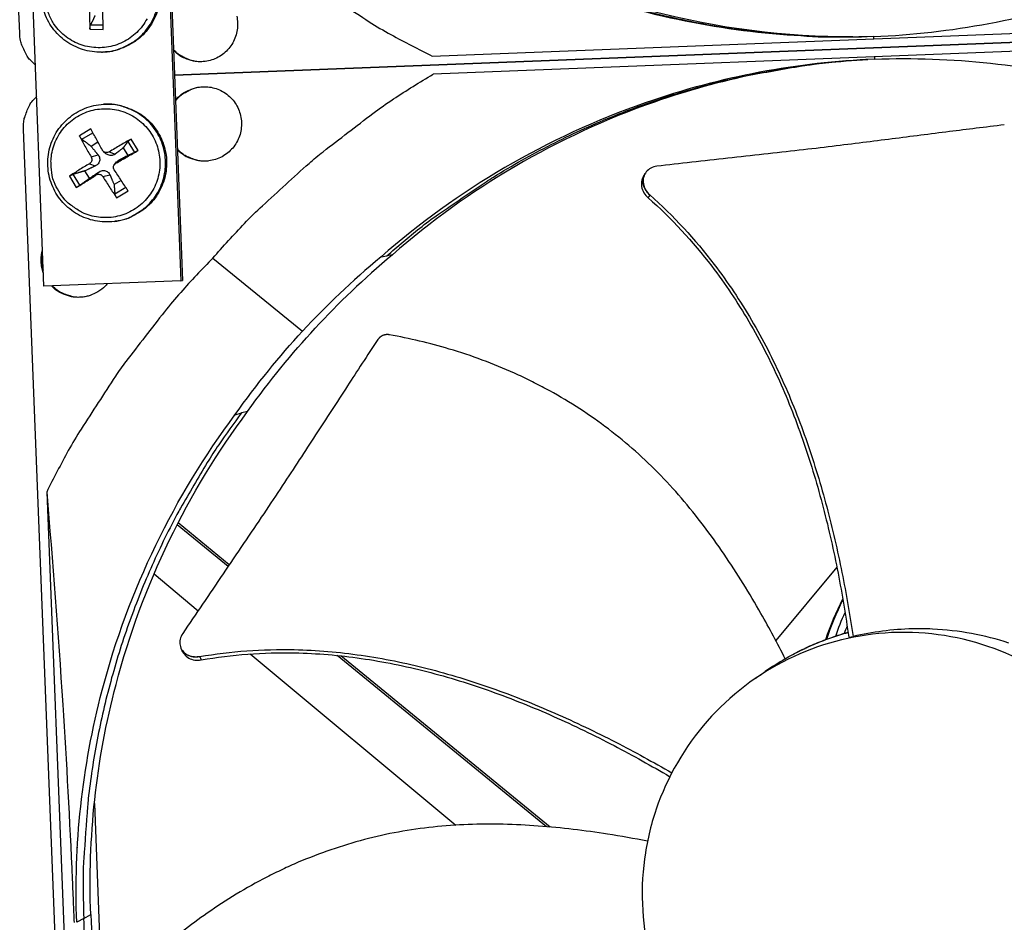
# Model space of a CAD drawing. Units: inches. Extents: x 2 to 86, y 1 to 67.
# Drawn here: x 16.8 to 19.7, y 23.3 to 25.9 of the extents above; entities that cross this region are included whole.
import ezdxf

# ---------------------------------------------------------------- set-up
doc = ezdxf.new("R2010")
doc.units = ezdxf.units.IN
doc.header["$LTSCALE"] = 4
doc.header["$MEASUREMENT"] = 0
doc.layers.add('Visible (ANSI)', color=7, linetype='Continuous')
doc.layers.add('Visible Narrow (ANSI)', color=7, linetype='Continuous')

msp = doc.modelspace()

# ---------------------------------------------------------------- linework, layer by layer
at = {"layer": 'Visible (ANSI)', "color": 84}
for p, q in [((16.84123, 25.87332), (16.65622, 30.58731)), ((16.91272, 25.12734), (16.86635, 26.33856)), ((17.26906, 26.35436), (17.31659, 25.14319)), ((17.27415, 26.35389), (17.32163, 25.14407)), ((21.23889, 25.90389), (17.29788, 25.74922)), ((17.29788, 25.74917), (21.23889, 25.90384)), ((18.05814, 25.80562), (20.63096, 25.90659)), ((17.04858, 25.8851), (17.08782, 25.88446)), ((17.08742, 25.89666), (17.04997, 25.89734)), ((17.29788, 25.74917), (20.60844, 25.8791)), ((20.63299, 25.8535), (18.06017, 25.75252)), ((19.36005, 25.85671), (19.36011, 25.86367)), ((17.08273, 25.81761), (17.08582, 25.81768)), ((19.36208, 25.80362), (19.36268, 25.79668)), ((17.08827, 25.66368), (17.09136, 25.66385)), ((17.03732, 20.87566), (16.85231, 25.58965)), ((17.05111, 25.59095), (17.01746, 25.57074)), ((17.02487, 25.56064), (17.05703, 25.58002)), ((17.16064, 25.55433), (17.1801, 25.52193)), ((17.19052, 25.52758), (17.1703, 25.56122)), ((17.05183, 25.53999), (17.07203, 25.55255)), ((17.08851, 25.52449), (17.09563, 25.51845)), ((17.14647, 25.53517), (17.15974, 25.51308)), ((17.05206, 25.50826), (17.07235, 25.51425)), ((17.10512, 25.52337), (17.12258, 25.51689)), ((17.12515, 25.49003), (17.1333, 25.49904)), ((17.047, 25.44535), (17.03373, 25.46744)), ((17.04714, 25.48854), (17.06427, 25.48185)), ((17.1211, 25.48662), (17.12693, 25.49378)), ((16.98774, 25.45154), (17.00795, 25.4179)), ((17.01856, 25.42488), (16.99909, 25.45728)), ((17.06717, 25.4552), (17.07499, 25.46401)), ((17.08689, 25.45028), (17.10738, 25.45593)), ((17.14038, 25.43941), (17.11955, 25.42726)), ((18.68615, 25.46026), (18.68652, 25.46084)), ((17.15417, 25.41842), (17.12192, 25.3991)), ((17.12714, 25.38817), (17.16079, 25.40838)), ((17.12009, 25.31821), (17.12317, 25.31861)), ((17.4108, 25.21), (17.67576, 24.99482)), ((17.90719, 25.2139), (17.9236, 25.2165)), ((17.94097, 25.22003), (17.9236, 25.2165)), ((17.31659, 25.14319), (16.91272, 25.12734)), ((17.31659, 25.14319), (17.32163, 25.14407)), ((17.47623, 24.74773), (17.49548, 24.7534)), ((17.47715, 24.748), (17.47715, 24.748)), ((17.5137, 24.75786), (17.49548, 24.7534)), ((16.92084, 24.52011), (17.02182, 21.94729)), ((17.45594, 24.30083), (17.30556, 24.42377)), ((17.45934, 24.30586), (17.30839, 24.42928)), ((19.2608, 24.30945), (19.2608, 24.30944)), ((17.23737, 24.27867), (17.36764, 24.17018)), ((19.25139, 24.29814), (19.07131, 24.08192)), ((19.27759, 24.2237), (19.2776, 24.22371)), ((19.27814, 24.22032), (19.27815, 24.22033)), ((19.28443, 24.18518), (19.28443, 24.18519)), ((19.29089, 24.14646), (19.29089, 24.14645)), ((19.27256, 24.1026), (19.27255, 24.10259)), ((19.2861, 24.09181), (19.29902, 24.09403)), ((17.31759, 24.05807), (17.31725, 24.05878)), ((17.5099, 24.0517), (17.5099, 24.05169)), ((17.52078, 24.04263), (18.12714, 23.53762)), ((18.39516, 23.53297), (17.77723, 24.03816)), ((18.40587, 23.53204), (17.78818, 24.03703)), ((17.06147, 23.60176), (17.08712, 22.94809)), ((17.01497, 23.52635), (17.01482, 23.52635)), ((17.03038, 23.26258), (17.00956, 23.25105)), ((17.03038, 23.26258), (17.05103, 23.27401))]:
    msp.add_line(p, q, dxfattribs=at)
at = {"layer": 'Visible (ANSI)', "color": 84, "flags": 128}
for points in [[(17.87998, 26.32929, 0.0103429), (17.98346, 26.25537, 0.0190918), (18.04179, 26.21868, 0.0015773), (18.18912, 26.1343, 0.0103439), (18.21189, 26.12197, 0.010394), (18.29959, 26.07909, 0.0103785), (18.38913, 26.03983, 0.0104231), (18.47996, 26.00442, 0.0104097), (18.57231, 25.97279, 0.0104474), (18.66568, 25.94511, 0.0104364), (18.76022, 25.92132, 0.0104662), (18.85549, 25.90154, 0.0104579), (18.95158, 25.88575, 0.0104788), (18.97739, 25.88261, 0.0016168), (19.14512, 25.86633, 0.0193434), (19.21337, 25.86258, 0.0104774), (19.33953, 25.86318)], [(17.36825, 26.29558, 0.0097053), (17.46916, 26.20093, 0.0179982), (17.52633, 26.15297, 0.0013957), (17.67319, 26.03917, 0.0097064), (17.69467, 26.02328, 0.0097546), (17.7168, 26.0082, 0.0014092), (17.87228, 25.90727, 0.0181136), (17.93604, 25.86934, 0.0097537), (18.05814, 25.80562)], [(17.08273, 25.81761, 0.038378), (17.11485, 25.82082, 0.0591042), (17.13496, 25.82692, 0.0176847), (17.16773, 25.84267, 0.038378), (17.18194, 25.85159, 0.038378), (17.20205, 25.869, 0.038378), (17.21927, 25.88929, 0.038378), (17.23319, 25.91196, 0.038378), (17.24347, 25.9365, 0.038378), (17.24989, 25.96233, 0.038378), (17.25228, 25.98883, 0.038378), (17.25059, 26.01538, 0.038378), (17.24487, 26.04136, 0.038378), (17.23524, 26.06617, 0.038378), (17.22193, 26.08921, 0.038378), (17.20526, 26.10994, 0.038378), (17.18562, 26.12789, 0.038378), (17.17165, 26.13718, 0.0176847), (17.13931, 26.15379, 0.0591042), (17.11938, 26.16043, 0.038378), (17.08735, 26.1645)], [(17.09044, 26.16435, -0.038378), (17.12245, 26.16028, -0.0591042), (17.14237, 26.15365, -0.0176847), (17.17469, 26.13704, -0.038378), (17.18865, 26.12776, -0.038378), (17.20828, 26.10983, -0.038378), (17.22494, 26.0891, -0.038378), (17.23824, 26.06608, -0.038378), (17.24786, 26.04129, -0.038378), (17.25358, 26.01532, -0.038378), (17.25526, 25.98879, -0.038378), (17.25287, 25.9623, -0.038378), (17.24646, 25.9365, -0.038378), (17.23618, 25.91197, -0.038378), (17.22228, 25.88931, -0.038378), (17.20507, 25.86904, -0.038378), (17.18497, 25.85164, -0.038378), (17.17077, 25.84273, -0.0176847), (17.13802, 25.82699, -0.0591042), (17.11793, 25.82089, -0.038378), (17.08582, 25.81768)], [(17.21678, 25.91593, -0.0392901), (17.20326, 25.89465, -0.0392901), (17.18658, 25.87574, -0.0392901), (17.16714, 25.85968, -0.0392901), (17.14543, 25.84685, -0.0392901), (17.12198, 25.83758, -0.0392901), (17.09737, 25.83209, -0.0392901), (17.07221, 25.83052, -0.0392901), (17.0471, 25.8329, -0.0392901), (17.02268, 25.83919, -0.0392901), (16.99955, 25.84921, -0.0392901), (16.97826, 25.86273, -0.0392901), (16.95936, 25.87942, -0.0392901), (16.94329, 25.89885, -0.0392901), (16.93511, 25.9127, -0.0184191), (16.92119, 25.94401, -0.0601953)], [(17.04694, 25.95779, 0.0051356), (17.04681, 25.9391, 0.0051356), (17.04705, 25.92041, 0.0048554), (17.04764, 25.90274, 0.0048554), (17.04858, 25.8851)], [(17.08782, 25.88446, -0.0008148), (17.08725, 25.90211, -0.0008148), (17.08673, 25.91977, -0.0008629), (17.08624, 25.93846, -0.0008629), (17.08582, 25.95716)], [(17.4812, 25.92358, -0.0464409), (17.48388, 25.90338, -0.0464409), (17.48279, 25.88304, -0.0464409), (17.47796, 25.86325, -0.0464409), (17.46957, 25.84469, -0.0464409), (17.45789, 25.828, -0.0464409), (17.44333, 25.81375, -0.0464409), (17.42639, 25.80244, -0.0464409), (17.40766, 25.79444, -0.0464409), (17.38777, 25.79004, -0.0464409), (17.36741, 25.78938, -0.0464409), (17.35351, 25.79153, -0.0245168), (17.32807, 25.79927, -0.0684097), (17.31341, 25.80692, -0.0464409), (17.295, 25.82276)], [(16.88776, 25.77915, -0.0347308), (16.87181, 25.79448, -0.0544715), (16.86352, 25.80592, -0.0148209), (16.85505, 25.82185, -0.0149563), (16.84762, 25.83811, -0.0549777), (16.84363, 25.85149, -0.0348944), (16.84123, 25.87332)], [(17.3784, 25.78927, -0.0355122), (17.35939, 25.79019, -0.0556062), (17.34753, 25.79297, -0.0154468), (17.33305, 25.79863, -0.0154468), (17.31894, 25.80518, -0.0556062), (17.30873, 25.81181, -0.0355122), (17.29491, 25.8249)], [(17.9236, 25.2165, -0.0103425), (18.02097, 25.2983, -0.0190912), (18.07624, 25.33945, -0.0015772), (18.2165, 25.43511, -0.0103435), (18.23823, 25.44918, -0.0103936), (18.3223, 25.49881, -0.0103782), (18.40848, 25.54497, -0.0104228), (18.49626, 25.58738, -0.0104094), (18.58584, 25.62615, -0.0104471), (18.67674, 25.66107, -0.0104361), (18.76913, 25.69219, -0.0104658), (18.86255, 25.71938, -0.0104576), (18.95711, 25.74265, -0.0104785), (18.98259, 25.7478, -0.0016167), (19.14852, 25.77719, -0.0193429), (19.21627, 25.78627, -0.010477), (19.34208, 25.79557)], [(17.4108, 25.21, -0.0097053), (17.50398, 25.31227, -0.0179982), (17.55722, 25.36456, -0.0013957), (17.69471, 25.48951, -0.0097064), (17.71487, 25.50704, -0.0097546), (17.73576, 25.52381, -0.0014092), (17.88285, 25.63661, -0.0181136), (17.94344, 25.67943, -0.0097537), (18.06017, 25.75252)], [(17.30077, 25.67568, -0.0464267), (17.31789, 25.6929, -0.0683939), (17.33191, 25.70166, -0.0245041), (17.35667, 25.71136, -0.0464267), (17.37035, 25.71458, -0.0464267), (17.39069, 25.71551, -0.0464267), (17.41086, 25.71268, -0.0464267), (17.43015, 25.70617, -0.0464267), (17.44792, 25.69621, -0.0464267), (17.46354, 25.68315, -0.0464267), (17.47648, 25.66742, -0.0464267), (17.4863, 25.64958, -0.0464267), (17.49266, 25.63024, -0.0464267), (17.49534, 25.61005, -0.0464267), (17.49425, 25.58972, -0.0464267), (17.48943, 25.56993, -0.0464267), (17.48103, 25.55138, -0.0464267), (17.46936, 25.53469, -0.0464267), (17.45481, 25.52044, -0.0464267), (17.43789, 25.50912, -0.0464267), (17.41916, 25.50112, -0.0464267), (17.39928, 25.49671, -0.0464267), (17.37892, 25.49605, -0.0464267), (17.36503, 25.49819, -0.0245041), (17.33959, 25.50591, -0.0683939), (17.32493, 25.51355, -0.0464267), (17.30651, 25.52937)], [(17.30085, 25.67354, -0.0354801), (17.3136, 25.68766, -0.0555663), (17.32325, 25.69506, -0.0154223), (17.3368, 25.70268, -0.0154223), (17.35078, 25.70945, -0.0555663), (17.36237, 25.71314, -0.0354801), (17.38124, 25.71555)], [(16.85231, 25.58965, -0.0348794), (16.85299, 25.6116, -0.0549588), (16.85591, 25.62524, -0.014945), (16.86205, 25.64203, -0.0148098), (16.86924, 25.65857, -0.0544532), (16.8766, 25.67062, -0.0347161), (16.89129, 25.68715)], [(16.95625, 25.40725, -0.0392901), (16.94262, 25.43459, -0.0601953), (16.93742, 25.45387, -0.0184191), (16.93377, 25.48794, -0.0392901), (16.93391, 25.50402, -0.0392901), (16.93808, 25.52889, -0.0392901), (16.94608, 25.5528, -0.0392901), (16.95772, 25.57517, -0.0392901), (16.97272, 25.59544, -0.0392901), (16.99071, 25.61311, -0.0392901), (17.01124, 25.62775, -0.0392901), (17.03381, 25.639, -0.0392901), (17.05785, 25.64658, -0.0392901), (17.08279, 25.65031, -0.0392901), (17.10801, 25.65009, -0.0392901), (17.13288, 25.64592, -0.0392901), (17.15679, 25.63792, -0.0392901), (17.17915, 25.62628, -0.0392901), (17.19942, 25.61128, -0.0392901), (17.21709, 25.59329, -0.0392901), (17.23174, 25.57276, -0.0392901), (17.24299, 25.55019, -0.0392901), (17.25057, 25.52614, -0.0392901), (17.25429, 25.50121, -0.0392901), (17.25407, 25.47599, -0.0392901), (17.24991, 25.45112, -0.0392901), (17.2419, 25.42721, -0.0392901), (17.23026, 25.40484, -0.0392901), (17.21526, 25.38458, -0.0392901), (17.19727, 25.3669, -0.0392901), (17.17674, 25.35226, -0.0392901), (17.15418, 25.34101, -0.0392901), (17.13013, 25.33343, -0.0392901), (17.10519, 25.32971, -0.0392901), (17.07997, 25.32993, -0.0392901), (17.0551, 25.33409, -0.0392901), (17.03119, 25.34209, -0.0392901), (17.01693, 25.34952, -0.0184191), (16.98856, 25.36874, -0.0601953), (16.97398, 25.38239, -0.0392901), (16.95625, 25.40725)], [(17.12009, 25.31821, 0.0383781), (17.15171, 25.32479, 0.0591043), (17.17106, 25.33297, 0.0176848), (17.20199, 25.35207, 0.0383781), (17.21519, 25.36242, 0.0383781), (17.23336, 25.38185, 0.0383781), (17.24836, 25.40384, 0.0383781), (17.25981, 25.42785, 0.0383781), (17.26747, 25.45333, 0.0383781), (17.27113, 25.47969, 0.0383781), (17.27073, 25.50629, 0.0383781), (17.26627, 25.53252, 0.0383781), (17.25785, 25.55776, 0.0383781), (17.24567, 25.58142, 0.0383781), (17.23001, 25.60293, 0.0383781), (17.21126, 25.6218, 0.0383781), (17.18984, 25.63759, 0.0383781), (17.17497, 25.64536, 0.0176848), (17.14107, 25.65849, 0.0591043), (17.12055, 25.66299, 0.0383781), (17.08827, 25.66368)], [(17.09136, 25.66385, -0.0383781), (17.12362, 25.66316, -0.0591043), (17.14413, 25.65866, -0.0176848), (17.17801, 25.64554, -0.0383781), (17.19287, 25.63778, -0.0383781), (17.21427, 25.622, -0.0383781), (17.23302, 25.60314, -0.0383781), (17.24866, 25.58164, -0.0383781), (17.26083, 25.558, -0.0383781), (17.26924, 25.53278, -0.0383781), (17.27371, 25.50656, -0.0383781), (17.27411, 25.47998, -0.0383781), (17.27044, 25.45364, -0.0383781), (17.2628, 25.42817, -0.0383781), (17.25135, 25.40418, -0.0383781), (17.23636, 25.38221, -0.0383781), (17.2182, 25.36279, -0.0383781), (17.20501, 25.35244, -0.0176848), (17.1741, 25.33335, -0.0591043), (17.15476, 25.32518, -0.0383781), (17.12317, 25.31861)], [(17.0854, 25.52829, -0.0006326), (17.07648, 25.54445, -0.0006326), (17.0676, 25.56064, -0.0005912), (17.05934, 25.57578, -0.0005912), (17.05111, 25.59095)], [(17.01746, 25.57074, 0.0046786), (17.02538, 25.55539, 0.0046786), (17.03358, 25.5402, 0.0050006), (17.04266, 25.52414, 0.0050006), (17.05206, 25.50826)], [(17.1703, 25.56122, 0.0031311), (17.15413, 25.55224, 0.0031311), (17.13807, 25.54306, 0.003249), (17.12153, 25.53332, 0.003249), (17.10512, 25.52337)], [(17.12515, 25.49003, 0.0008486), (17.14185, 25.49951, 0.0008486), (17.15851, 25.50905, 0.0008174), (17.17453, 25.51829, 0.0008174), (17.19052, 25.52758)], [(17.39706, 25.49645, -0.0382209), (17.3767, 25.49621, -0.0589151), (17.36369, 25.49861, -0.0175593), (17.34789, 25.50411, -0.0175593), (17.33251, 25.51071, -0.0589151), (17.32129, 25.51772, -0.0382209), (17.30642, 25.53163)], [(17.04714, 25.48854, 0.0036634), (17.0315, 25.47925, 0.0036634), (17.01601, 25.46973, 0.003385), (17.00181, 25.46073, 0.003385), (16.98774, 25.45154)], [(17.16079, 25.40838, -0.0004799), (17.15085, 25.42347, -0.0004799), (17.14093, 25.43857, -0.0005032), (17.13056, 25.45443, -0.0005032), (17.12023, 25.47031)], [(17.00795, 25.4179, 0.0007553), (17.02221, 25.42678, 0.0007553), (17.03644, 25.43571, 0.0008179), (17.05182, 25.44543, 0.0008179), (17.06717, 25.4552)], [(17.08689, 25.45028, 0.0046874), (17.09676, 25.43411, 0.0046874), (17.10692, 25.41814, 0.0044749), (17.1169, 25.40306, 0.0044749), (17.12714, 25.38817)], [(16.91123, 25.16605, -0.0395318), (16.90652, 25.18275, -0.0395318), (16.90449, 25.19998, -0.0395318), (16.90519, 25.21731, -0.0395318), (16.90862, 25.23432)], [(16.91095, 25.17338, -0.0311104), (16.90791, 25.18669, -0.0311104), (16.90654, 25.20028, -0.0311104), (16.90687, 25.21393, -0.0311104), (16.90888, 25.22744)], [(17.4108, 25.21, 0.0097053), (17.31615, 25.10909, 0.0179982), (17.2682, 25.05193, 0.0013957), (17.1544, 24.90506, 0.0097064), (17.13851, 24.88359, 0.0097546), (17.12343, 24.86145, 0.0014092), (17.0225, 24.70597, 0.0181136), (16.98457, 24.64222, 0.0097537), (16.92084, 24.52011)], [(17.09942, 25.13467, -0.0423633), (17.08386, 25.11861, -0.0637972), (17.07149, 25.11034, -0.0209681), (17.04883, 25.10022, -0.0423633), (17.03706, 25.09667, -0.0423633), (17.01861, 25.09437, -0.0423633), (17.00004, 25.09522, -0.0423633), (16.98803, 25.09784, -0.0209681), (16.96465, 25.10615, -0.0637972), (16.95166, 25.11342, -0.0423633), (16.93489, 25.12821)], [(17.03402, 25.09607, -0.0402893), (17.01273, 25.09433, -0.0613789), (16.99878, 25.09604, -0.0192355), (16.98186, 25.10096, -0.0192355), (16.96535, 25.10717, -0.0613789), (16.95317, 25.11416, -0.0402893), (16.93716, 25.1283)], [(17.49548, 24.7534, 0.0093747), (17.4281, 24.65945, 0.0174298), (17.3946, 24.60704, 0.0013057), (17.3157, 24.47272, 0.0093754), (17.30511, 24.45379, 0.0094173), (17.26483, 24.37492, 0.0094042), (17.2275, 24.29448, 0.0094423), (17.19331, 24.21291, 0.0094307), (17.16219, 24.13001, 0.0094639), (17.13428, 24.04618, 0.009454), (17.10955, 23.96127, 0.0094816), (17.08808, 23.87565, 0.0094736), (17.06986, 23.78921, 0.009495), (17.05496, 23.70226, 0.0094891), (17.04336, 23.61476, 0.0095037), (17.04131, 23.59306, 0.0013401), (17.03017, 23.43889, 0.0176687), (17.02807, 23.37724, 0.0095025), (17.03038, 23.26258)], [(19.09895, 24.0286, -0.0165662), (19.14319, 24.05257, -0.0165662), (19.18893, 24.07356, -0.0165662), (19.23595, 24.09148, -0.0165662), (19.28406, 24.10624)], [(19.09899, 24.02851, -0.01655), (19.14325, 24.05239, -0.01655), (19.18899, 24.0733, -0.01655), (19.23602, 24.09113, -0.01655), (19.28412, 24.10581)], [(17.61089, 21.8128, -0.0093747), (17.53635, 21.90118, -0.0174298), (17.49885, 21.9508, -0.0013057), (17.40966, 22.07852, -0.0093754), (17.39762, 22.09657, -0.0094173), (17.35129, 22.17204, -0.0094042), (17.30776, 22.2493, -0.0094423), (17.26729, 22.32794, -0.0094307), (17.22976, 22.40815, -0.0094639), (17.19538, 22.48953, -0.009454), (17.16406, 22.57225, -0.0094816), (17.13595, 22.65592, -0.0094736), (17.11101, 22.74067, -0.009495), (17.08934, 22.82618, -0.0094891), (17.07092, 22.9125, -0.0095037), (17.06718, 22.93398, -0.0013401), (17.04399, 23.0868, -0.0176687), (17.03706, 23.1481, -0.0095025), (17.03038, 23.26258)]]:
    msp.add_lwpolyline(points, format="xyb", dxfattribs=at)
at = {"layer": 'Visible (ANSI)'}
for radius, start, end in [(9.0625, 176.786639, 176.686639), (9.0375, 176.786639, 176.686639), (9, 181.345655, 181.245655), (8.975, 181.345655, 181.245655)]:
    msp.add_arc((21.84434, 25.92765), radius, start, end, dxfattribs=at)
at = {"layer": 'Visible (ANSI)', "color": 84}
for points, knots in [([(19.36011, 25.86367), (19.5859, 25.8726), (19.8147, 25.9149), (20.03657, 25.99223), (20.32653, 26.09329), (20.59152, 26.24997), (20.81572, 26.44632)], [-2.7936965, -2.7936965, -2.7936965, -2.7936965, -2.0638841, -2.0638841, -2.0638841, -1.1100546, -1.1100546, -1.1100546, -1.1100546]), ([(19.36011, 25.86367), (19.13431, 25.85487), (18.90289, 25.87911), (18.67565, 25.93881), (18.37866, 26.01684), (18.1022, 26.15227), (17.86331, 26.33044)], [-2.7936965, -2.7936965, -2.7936965, -2.7936965, -2.0638841, -2.0638841, -2.0638841, -1.1100546, -1.1100546, -1.1100546, -1.1100546]), ([(19.29879, 25.8625), (19.10132, 25.86192), (18.90049, 25.88679), (18.70284, 25.93872), (18.40839, 26.01608), (18.13431, 26.15035), (17.89746, 26.32699)], [-2.7041552, -2.7041552, -2.7041552, -2.7041552, -2.0638841, -2.0638841, -2.0638841, -1.1100546, -1.1100546, -1.1100546, -1.1100546]), ([(17.08273, 25.81761), (17.06396, 25.81717), (17.04487, 25.81985), (17.00935, 25.83089), (16.99243, 25.8393), (16.96244, 25.86073), (16.94901, 25.87403), (16.92726, 25.9038), (16.91869, 25.92065), (16.90742, 25.95577), (16.90459, 25.97448), (16.90497, 26.01139), (16.90819, 26.03005), (16.9202, 26.06498), (16.92915, 26.08168), (16.95158, 26.11105), (16.96534, 26.12408), (16.99588, 26.14489), (17.01304, 26.15293), (17.04904, 26.16322), (17.0684, 26.16544), (17.08735, 26.1645)], [0, 0, 0, 0, 0.1322302, 0.1322302, 0.2620838, 0.2620838, 0.3921224, 0.3921224, 0.5223254, 0.5223254, 0.6526954, 0.6526954, 0.7831679, 0.7831679, 0.9136406, 0.9136406, 1.044011, 1.044011, 1.174214, 1.174214, 1.3078333, 1.3078333, 1.3078333, 1.3078333]), ([(17.04858, 25.8851), (17.04856, 25.88539), (17.04854, 25.88568), (17.04849, 25.88699), (17.0485, 25.88829), (17.04861, 25.89051), (17.04872, 25.89181), (17.049, 25.89385), (17.04921, 25.89494), (17.04957, 25.89633), (17.04978, 25.89692), (17.04997, 25.89734)], [0.021217555, 0.021217555, 0.021217555, 0.021217555, 0.02337439, 0.02337439, 0.03120768, 0.03120768, 0.039035293, 0.039035293, 0.046774096, 0.046774096, 0.053040273, 0.053040273, 0.053040273, 0.053040273]), ([(19.36268, 25.79668), (19.13689, 25.78776), (18.90809, 25.74546), (18.68622, 25.66813), (18.39626, 25.56707), (18.13127, 25.41039), (17.90707, 25.21404)], [-2.7936965, -2.7936965, -2.7936965, -2.7936965, -2.0638841, -2.0638841, -2.0638841, -1.1100546, -1.1100546, -1.1100546, -1.1100546]), ([(19.30142, 25.79305), (19.10453, 25.77814), (18.90627, 25.73761), (18.71332, 25.67036), (18.42584, 25.57016), (18.16312, 25.41482), (17.94085, 25.22016)], [-2.704108, -2.704108, -2.704108, -2.704108, -2.0638841, -2.0638841, -2.0638841, -1.1100546, -1.1100546, -1.1100546, -1.1100546]), ([(19.36268, 25.79668), (19.58848, 25.80549), (19.8199, 25.78125), (20.04714, 25.72154), (20.34413, 25.64351), (20.62059, 25.50808), (20.85948, 25.32991)], [-2.7936965, -2.7936965, -2.7936965, -2.7936965, -2.0638841, -2.0638841, -2.0638841, -1.1100546, -1.1100546, -1.1100546, -1.1100546]), ([(17.12009, 25.31821), (17.10147, 25.31581), (17.08222, 25.31647), (17.04573, 25.32373), (17.02802, 25.33031), (16.99595, 25.34847), (16.98119, 25.36028), (16.95644, 25.38761), (16.94614, 25.40347), (16.93125, 25.43721), (16.92647, 25.45552), (16.92297, 25.49227), (16.92422, 25.51116), (16.9325, 25.54716), (16.93964, 25.56471), (16.95887, 25.59627), (16.97118, 25.61068), (16.99937, 25.63458), (17.01559, 25.64437), (17.05031, 25.65838), (17.06933, 25.66263), (17.08827, 25.66368)], [0, 0, 0, 0, 0.1322301, 0.1322301, 0.2620836, 0.2620836, 0.3921222, 0.3921222, 0.5223251, 0.5223251, 0.6526952, 0.6526952, 0.7831678, 0.7831678, 0.9136405, 0.9136405, 1.0440108, 1.0440108, 1.1742139, 1.1742139, 1.30783, 1.30783, 1.30783, 1.30783]), ([(19.74503, 25.60294), (19.68807, 25.59624), (19.63507, 25.5897), (19.58376, 25.58323), (19.55494, 25.57959), (19.52665, 25.57597), (19.49849, 25.57236), (19.47032, 25.56875), (19.44227, 25.56514), (19.41396, 25.56151), (19.38563, 25.55789), (19.35704, 25.55425), (19.32775, 25.55058), (19.29844, 25.54691), (19.26844, 25.54321), (19.2374, 25.53946), (19.20634, 25.53571), (19.17423, 25.53192), (19.14044, 25.52805), (19.10662, 25.52417), (19.07111, 25.52023), (19.0357, 25.51628), (19.00026, 25.51234), (18.96492, 25.50839), (18.92951, 25.50444), (18.89408, 25.50049), (18.85858, 25.49653), (18.82307, 25.49257), (18.78875, 25.48874), (18.75441, 25.48492), (18.72004, 25.48108)], [-0.92018523, -0.92018523, -0.92018523, -0.92018523, -0.78104286, -0.78104286, -0.78104286, -0.70293858, -0.70293858, -0.70293858, -0.62483429, -0.62483429, -0.62483429, -0.54673001, -0.54673001, -0.54673001, -0.46862572, -0.46862572, -0.46862572, -0.39052143, -0.39052143, -0.39052143, -0.31241715, -0.31241715, -0.31241715, -0.23431286, -0.23431286, -0.23431286, -0.15620857, -0.15620857, -0.15620857, -0.08078383, -0.08078383, -0.08078383, -0.08078383]), ([(17.02487, 25.56064), (17.02448, 25.56095), (17.02399, 25.5614), (17.02295, 25.5625), (17.02222, 25.56337), (17.02094, 25.56504), (17.02019, 25.56612), (17.01898, 25.56799), (17.01832, 25.5691), (17.01772, 25.57023), (17.01759, 25.57048), (17.01746, 25.57074)], [0.071286723, 0.071286723, 0.071286723, 0.071286723, 0.077552899, 0.077552899, 0.085291702, 0.085291702, 0.093119315, 0.093119315, 0.100952605, 0.100952605, 0.10310944, 0.10310944, 0.10310944, 0.10310944]), ([(17.16064, 25.55433), (17.16085, 25.55461), (17.16121, 25.55499), (17.16215, 25.55583), (17.16294, 25.55647), (17.16451, 25.55763), (17.16557, 25.55836), (17.16743, 25.55956), (17.16858, 25.56025), (17.16977, 25.56093), (17.17003, 25.56108), (17.1703, 25.56122)], [0.071286723, 0.071286723, 0.071286723, 0.071286723, 0.077552899, 0.077552899, 0.085291702, 0.085291702, 0.093119315, 0.093119315, 0.100952605, 0.100952605, 0.10310944, 0.10310944, 0.10310944, 0.10310944]), ([(17.10512, 25.52337), (17.10362, 25.52245), (17.10184, 25.52175), (17.09815, 25.5211), (17.09624, 25.52116), (17.09282, 25.5219), (17.09108, 25.52263), (17.08805, 25.52473), (17.08677, 25.52609), (17.08569, 25.52778), (17.08554, 25.52803), (17.0854, 25.52829)], [0, 0, 0, 0, 0.012351042, 0.012351042, 0.024702084, 0.024702084, 0.037028418, 0.037028418, 0.049354751, 0.049354751, 0.05144155, 0.05144155, 0.05144155, 0.05144155]), ([(17.19052, 25.52758), (17.19025, 25.52742), (17.18999, 25.52727), (17.1888, 25.52658), (17.18764, 25.52592), (17.1857, 25.52484), (17.18458, 25.52423), (17.18287, 25.52331), (17.18197, 25.52284), (17.18086, 25.52228), (17.18041, 25.52206), (17.1801, 25.52193)], [0.021217555, 0.021217555, 0.021217555, 0.021217555, 0.02337439, 0.02337439, 0.03120768, 0.03120768, 0.039035293, 0.039035293, 0.046774096, 0.046774096, 0.053040273, 0.053040273, 0.053040273, 0.053040273]), ([(17.05206, 25.50826), (17.05295, 25.50679), (17.05362, 25.50503), (17.05422, 25.50138), (17.05415, 25.49948), (17.05341, 25.49606), (17.05268, 25.49431), (17.05063, 25.49126), (17.04929, 25.48995), (17.04764, 25.48884), (17.04739, 25.48868), (17.04714, 25.48854)], [0, 0, 0, 0, 0.012351042, 0.012351042, 0.024702084, 0.024702084, 0.037028418, 0.037028418, 0.049354751, 0.049354751, 0.05144155, 0.05144155, 0.05144155, 0.05144155]), ([(17.07235, 25.51425), (17.07402, 25.51214), (17.07534, 25.5097), (17.07669, 25.50567), (17.07708, 25.50381), (17.07728, 25.49999), (17.07709, 25.49802), (17.0762, 25.49445), (17.07544, 25.49261), (17.07345, 25.48925), (17.07221, 25.48774), (17.0691, 25.48467), (17.06676, 25.48303), (17.06427, 25.48185)], [0.234363821, 0.234363821, 0.234363821, 0.234363821, 0.253530826, 0.253530826, 0.266545561, 0.266545561, 0.279560296, 0.279560296, 0.29257503, 0.29257503, 0.305589765, 0.305589765, 0.32475677, 0.32475677, 0.32475677, 0.32475677]), ([(17.12258, 25.51689), (17.12063, 25.5154), (17.11833, 25.51425), (17.1145, 25.51314), (17.11271, 25.51284), (17.109, 25.51277), (17.10707, 25.513), (17.1035, 25.51389), (17.10162, 25.51461), (17.09832, 25.51638), (17.09687, 25.5174), (17.09563, 25.51845)], [0.234363821, 0.234363821, 0.234363821, 0.234363821, 0.253530826, 0.253530826, 0.266545561, 0.266545561, 0.279560296, 0.279560296, 0.29257503, 0.29257503, 0.304361246, 0.304361246, 0.304361246, 0.304361246]), ([(17.12693, 25.49378), (17.12713, 25.49403), (17.12733, 25.49426), (17.12913, 25.49629), (17.13114, 25.4979), (17.1333, 25.49904)], [0.303201855, 0.303201855, 0.303201855, 0.303201855, 0.305589765, 0.305589765, 0.32475677, 0.32475677, 0.32475677, 0.32475677]), ([(17.07499, 25.46401), (17.07727, 25.46553), (17.07989, 25.46671), (17.08416, 25.46786), (17.08611, 25.46817), (17.09006, 25.46827), (17.09206, 25.46804), (17.09563, 25.46715), (17.09744, 25.46643), (17.10067, 25.46454), (17.10209, 25.46338), (17.10492, 25.46047), (17.10638, 25.45827), (17.10738, 25.45593)], [0.234363821, 0.234363821, 0.234363821, 0.234363821, 0.253530826, 0.253530826, 0.266545561, 0.266545561, 0.279560296, 0.279560296, 0.29257503, 0.29257503, 0.305589765, 0.305589765, 0.32475677, 0.32475677, 0.32475677, 0.32475677]), ([(17.12023, 25.47031), (17.11928, 25.47177), (17.11855, 25.47352), (17.11787, 25.47717), (17.11792, 25.47907), (17.11865, 25.48249), (17.11939, 25.48424), (17.12152, 25.4873), (17.12291, 25.48861), (17.12463, 25.48973), (17.12489, 25.48988), (17.12515, 25.49003)], [0, 0, 0, 0, 0.012351042, 0.012351042, 0.024702084, 0.024702084, 0.037028418, 0.037028418, 0.049354751, 0.049354751, 0.05144155, 0.05144155, 0.05144155, 0.05144155]), ([(18.72004, 25.48108), (18.71383, 25.48039), (18.70795, 25.47859), (18.69736, 25.47295), (18.69276, 25.46914), (18.68534, 25.45975), (18.68266, 25.45421), (18.67975, 25.44218), (18.67956, 25.43581), (18.68167, 25.42327), (18.68387, 25.41721), (18.69032, 25.40593), (18.69452, 25.4008), (18.69948, 25.39643)], [-0.28606759, -0.28606759, -0.28606759, -0.28606759, -0.23922671, -0.23922671, -0.19198712, -0.19198712, -0.14303533, -0.14303533, -0.09407908, -0.09407908, -0.04687533, -0.04687533, -0.00001269, -0.00001269, -0.00001269, -0.00001269]), ([(16.98774, 25.45154), (16.98796, 25.45169), (16.98819, 25.45184), (16.98925, 25.45252), (16.99035, 25.45317), (16.99228, 25.45425), (16.99347, 25.45487), (16.99539, 25.45581), (16.99647, 25.4563), (16.99792, 25.45689), (16.99858, 25.45713), (16.99909, 25.45728)], [0.021217555, 0.021217555, 0.021217555, 0.021217555, 0.02337439, 0.02337439, 0.03120768, 0.03120768, 0.039035293, 0.039035293, 0.046774096, 0.046774096, 0.053040273, 0.053040273, 0.053040273, 0.053040273]), ([(17.06717, 25.4552), (17.0686, 25.45612), (17.07033, 25.45681), (17.07394, 25.45745), (17.07583, 25.45739), (17.07925, 25.45665), (17.081, 25.45592), (17.08409, 25.45383), (17.08543, 25.45247), (17.08658, 25.45079), (17.08674, 25.45054), (17.08689, 25.45028)], [0, 0, 0, 0, 0.012351042, 0.012351042, 0.024702084, 0.024702084, 0.037028418, 0.037028418, 0.049354751, 0.049354751, 0.05144155, 0.05144155, 0.05144155, 0.05144155]), ([(18.68124, 25.45244), (18.67879, 25.44854), (18.677, 25.44424), (18.67448, 25.43365), (18.6743, 25.42728), (18.67645, 25.41474), (18.67867, 25.40868), (18.68516, 25.39742), (18.68937, 25.3923), (18.69435, 25.38794)], [0.10590616, 0.10590616, 0.10590616, 0.10590616, 0.14306792, 0.14306792, 0.19202168, 0.19202168, 0.23922364, 0.23922364, 0.28612437, 0.28612437, 0.28612437, 0.28612437]), ([(17.01856, 25.42488), (17.01814, 25.42458), (17.01757, 25.42418), (17.01629, 25.4233), (17.01531, 25.42265), (17.01354, 25.42147), (17.01242, 25.42074), (17.01055, 25.41953), (17.00948, 25.41885), (17.00842, 25.41818), (17.00818, 25.41804), (17.00795, 25.4179)], [0.071286723, 0.071286723, 0.071286723, 0.071286723, 0.077552899, 0.077552899, 0.085291702, 0.085291702, 0.093119315, 0.093119315, 0.100952605, 0.100952605, 0.10310944, 0.10310944, 0.10310944, 0.10310944]), ([(17.12714, 25.38817), (17.12697, 25.38841), (17.1268, 25.38866), (17.12606, 25.38977), (17.12537, 25.3909), (17.12429, 25.39284), (17.1237, 25.39399), (17.12288, 25.39582), (17.12249, 25.39682), (17.12209, 25.39812), (17.12196, 25.39868), (17.12192, 25.3991)], [0.021217555, 0.021217555, 0.021217555, 0.021217555, 0.02337439, 0.02337439, 0.03120768, 0.03120768, 0.039035293, 0.039035293, 0.046774096, 0.046774096, 0.053040273, 0.053040273, 0.053040273, 0.053040273]), ([(18.69435, 25.38794), (18.76346, 25.3274), (18.87092, 25.21061), (18.99489, 25.02485), (19.08477, 24.84915), (19.15652, 24.66491), (19.21318, 24.47479), (19.25626, 24.28332), (19.27728, 24.15506), (19.2861, 24.09181)], [0.1119019, 0.1119019, 0.1119019, 0.1119019, 0.3780333, 0.5670499, 0.7560665, 0.9450832, 1.1340998, 1.3231165, 1.5064558, 1.5064558, 1.5064558, 1.5064558]), ([(18.69948, 25.39643), (18.76936, 25.33485), (18.87772, 25.21661), (19.00265, 25.02913), (19.09322, 24.85242), (19.16579, 24.66736), (19.22348, 24.47657), (19.26769, 24.28504), (19.28968, 24.15695), (19.29902, 24.09403)], [0.1106744, 0.1106744, 0.1106744, 0.1106744, 0.3780333, 0.5670499, 0.7560665, 0.9450832, 1.1340998, 1.3231165, 1.5050951, 1.5050951, 1.5050951, 1.5050951]), ([(17.93203, 24.98392), (17.93131, 24.98405), (17.93059, 24.98416), (17.92986, 24.98424), (17.92912, 24.98433), (17.92837, 24.98439), (17.92763, 24.98443), (17.92686, 24.98447), (17.9261, 24.98449), (17.92534, 24.98448), (17.92456, 24.98447), (17.92379, 24.98443), (17.92301, 24.98437), (17.92223, 24.98431), (17.92145, 24.98422), (17.92067, 24.9841), (17.91988, 24.98398), (17.9191, 24.98384), (17.91833, 24.98367), (17.91754, 24.9835), (17.91677, 24.98331), (17.916, 24.98308), (17.91523, 24.98286), (17.91447, 24.98261), (17.91372, 24.98233), (17.91297, 24.98206), (17.91223, 24.98176), (17.9115, 24.98143), (17.91078, 24.9811), (17.91006, 24.98075), (17.90936, 24.98038), (17.90867, 24.98001), (17.90798, 24.97961), (17.90732, 24.97919), (17.90666, 24.97878), (17.90602, 24.97834), (17.90539, 24.97788), (17.90477, 24.97743), (17.90417, 24.97695), (17.90358, 24.97646), (17.90301, 24.97597), (17.90245, 24.97547), (17.90192, 24.97495), (17.90139, 24.97443), (17.90088, 24.9739), (17.90039, 24.97335), (17.89991, 24.97281), (17.89946, 24.97226), (17.89902, 24.97169), (17.89859, 24.97114), (17.89818, 24.97057), (17.8978, 24.96999)], [-0.037237658, -0.037237658, -0.037237658, -0.037237658, -0.035163436, -0.035163436, -0.035163436, -0.033047847, -0.033047847, -0.033047847, -0.030895052, -0.030895052, -0.030895052, -0.028709728, -0.028709728, -0.028709728, -0.026497035, -0.026497035, -0.026497035, -0.024262561, -0.024262561, -0.024262561, -0.022012245, -0.022012245, -0.022012245, -0.019752285, -0.019752285, -0.019752285, -0.017489049, -0.017489049, -0.017489049, -0.015228956, -0.015228956, -0.015228956, -0.012978379, -0.012978379, -0.012978379, -0.01074353, -0.01074353, -0.01074353, -0.008530366, -0.008530366, -0.008530366, -0.006344494, -0.006344494, -0.006344494, -0.004191097, -0.004191097, -0.004191097, -0.002074876, -0.002074876, -0.002074876, 0, 0, 0, 0]), ([(19.09923, 24.02803), (19.0765, 24.07289), (19.02059, 24.17748), (18.92138, 24.33824), (18.79626, 24.50479), (18.67519, 24.62823), (18.56787, 24.71484), (18.48275, 24.77353), (18.40851, 24.8171), (18.34747, 24.84865), (18.25444, 24.89275), (18.11634, 24.94347), (17.99099, 24.97315), (17.93203, 24.98392)], [-1.4640964, -1.4640964, -1.4640964, -1.4640964, -1.3231165, -1.1340998, -0.9450832, -0.7560665, -0.6615582, -0.5670499, -0.4725416, -0.4252874, -0.3780333, -0.1890166, -0.0211877, -0.0211877, -0.0211877, -0.0211877]), ([(17.8978, 24.96999), (17.86573, 24.92183), (17.83617, 24.87682), (17.80769, 24.83314), (17.79169, 24.8086), (17.77603, 24.78449), (17.76045, 24.76048), (17.74487, 24.73646), (17.72937, 24.71254), (17.7137, 24.68841), (17.69802, 24.66426), (17.68218, 24.6399), (17.66589, 24.61498), (17.6496, 24.59006), (17.63287, 24.56457), (17.61548, 24.53826), (17.59808, 24.51194), (17.58002, 24.48478), (17.5609, 24.45628), (17.54176, 24.42775), (17.52155, 24.39788), (17.5014, 24.36809), (17.48124, 24.33827), (17.46115, 24.30853), (17.44101, 24.27874), (17.42086, 24.24892), (17.40067, 24.21906), (17.38048, 24.18918), (17.36096, 24.1603), (17.34143, 24.13141), (17.32188, 24.10249)], [-0.92018523, -0.92018523, -0.92018523, -0.92018523, -0.78104286, -0.78104286, -0.78104286, -0.70293858, -0.70293858, -0.70293858, -0.62483429, -0.62483429, -0.62483429, -0.54673001, -0.54673001, -0.54673001, -0.46862572, -0.46862572, -0.46862572, -0.39052143, -0.39052143, -0.39052143, -0.31241715, -0.31241715, -0.31241715, -0.23431286, -0.23431286, -0.23431286, -0.15620857, -0.15620857, -0.15620857, -0.08078383, -0.08078383, -0.08078383, -0.08078383]), ([(17.00931, 23.25104), (17.00051, 23.47684), (17.02475, 23.70825), (17.08445, 23.9355), (17.16248, 24.23249), (17.29791, 24.50895), (17.47608, 24.74784)], [-2.7936965, -2.7936965, -2.7936965, -2.7936965, -2.0638841, -2.0638841, -2.0638841, -1.1100546, -1.1100546, -1.1100546, -1.1100546]), ([(17.05079, 23.274), (17.04207, 23.49787), (17.0661, 23.72729), (17.12529, 23.95259), (17.20262, 24.24692), (17.33682, 24.52092), (17.51336, 24.7577)], [-2.7936965, -2.7936965, -2.7936965, -2.7936965, -2.0638841, -2.0638841, -2.0638841, -1.1104024, -1.1104024, -1.1104024, -1.1104024]), ([(16.92084, 24.52011), (16.93831, 24.31514), (16.95435, 24.10587), (16.97908, 23.72248), (16.98849, 23.55184), (16.99732, 23.35295), (16.99838, 23.3282), (16.99982, 23.29332), (17.00024, 23.28322), (17.0008, 23.26919), (17.00096, 23.26526), (17.00126, 23.25769), (17.0014, 23.25405), (17.00154, 23.2504)], [-3.1133879, -3.1133879, -3.1133879, -3.1133879, -1.5487415, -1.5487415, -0.3030108, -0.3030108, -0.1260617, -0.1260617, -0.0540165, -0.0540165, -0.0259844, -0.0259844, -0.000001, -0.000001, -0.000001, -0.000001]), ([(17.32188, 24.10249), (17.31835, 24.09726), (17.31586, 24.09161), (17.31317, 24.07997), (17.31302, 24.07408), (17.3152, 24.06259), (17.31759, 24.05711), (17.32469, 24.04749), (17.32933, 24.04344), (17.34011, 24.03738), (17.34609, 24.03535), (17.35876, 24.03342), (17.36535, 24.03352), (17.37187, 24.03467)], [-0.28606757, -0.28606757, -0.28606757, -0.28606757, -0.23922669, -0.23922669, -0.1919871, -0.1919871, -0.14303532, -0.14303532, -0.09407907, -0.09407907, -0.04687533, -0.04687533, -0.00001269, -0.00001269, -0.00001269, -0.00001269]), ([(20.21813, 23.36552), (20.21805, 23.36743), (20.21797, 23.36934), (20.21788, 23.37125), (20.21325, 23.47014), (20.18937, 23.56809), (20.14792, 23.65801), (20.10567, 23.74966), (20.04524, 23.83284), (19.97114, 23.90135), (19.89704, 23.96985), (19.80936, 24.02359), (19.71468, 24.05852), (19.62, 24.09346), (19.51843, 24.10955), (19.41759, 24.10559), (19.41568, 24.10551), (19.41377, 24.10543), (19.41187, 24.10534), (19.31297, 24.10071), (19.21503, 24.07683), (19.12512, 24.03538), (19.03346, 23.99314), (18.95027, 23.9327), (18.88177, 23.85859), (18.81326, 23.78449), (18.75951, 23.69682), (18.72462, 23.60214), (18.70717, 23.5548), (18.69436, 23.50574), (18.68647, 23.45591), (18.67857, 23.40608), (18.67559, 23.35547), (18.67757, 23.30506)], [-2.2541491, -2.2541491, -2.2541491, -2.2541491, -2.2488118, -2.2488118, -2.2488118, -1.9723835, -1.9723835, -1.9723835, -1.6906122, -1.6906122, -1.6906122, -1.4088432, -1.4088432, -1.4088432, -1.1270746, -1.1270746, -1.1270746, -1.1217433, -1.1217433, -1.1217433, -0.8453158, -0.8453158, -0.8453158, -0.5635492, -0.5635492, -0.5635492, -0.2817758, -0.2817758, -0.2817758, -0.1408879, -0.1408879, -0.1408879, 0, 0, 0, 0]), ([(19.23297, 24.09045), (19.24708, 24.09541), (19.26133, 24.09994), (19.27844, 24.10484), (19.28124, 24.10562), (19.28404, 24.10639)], [0.4920672, 0.4920672, 0.4920672, 0.4920672, 0.59934286, 0.59934286, 0.62021621, 0.62021621, 0.62021621, 0.62021621]), ([(19.75837, 24.07455), (19.6872, 24.09804), (19.61152, 24.11228), (19.51354, 24.11674), (19.49382, 24.11696), (19.41495, 24.11506), (19.35629, 24.10741), (19.29902, 24.09403)], [-1.4262644, -1.4262644, -1.4262644, -1.4262644, -0.7128661, -0.7128661, -0.5341927, -0.5341927, -0.0000014, -0.0000014, -0.0000014, -0.0000014]), ([(17.32192, 24.04899), (17.32302, 24.04669), (17.32435, 24.0445), (17.32946, 24.03762), (17.33412, 24.03358), (17.34492, 24.02755), (17.3509, 24.02555), (17.36359, 24.02365), (17.37018, 24.02376), (17.3767, 24.02493)], [0.12190245, 0.12190245, 0.12190245, 0.12190245, 0.14306792, 0.14306792, 0.19202167, 0.19202167, 0.23922364, 0.23922364, 0.28612437, 0.28612437, 0.28612437, 0.28612437]), ([(17.37187, 24.03467), (17.46376, 24.05086), (17.62408, 24.06175), (17.84902, 24.04239), (18.04406, 24.0029), (18.23444, 23.94411), (18.42003, 23.87013), (18.59685, 23.78559), (18.71013, 23.72337), (18.76444, 23.69195)], [0.1106744, 0.1106744, 0.1106744, 0.1106744, 0.3780333, 0.5670499, 0.7560665, 0.9450832, 1.1340998, 1.3231165, 1.5021485, 1.5021485, 1.5021485, 1.5021485]), ([(17.3767, 24.02493), (17.46731, 24.04116), (17.62595, 24.05226), (17.84894, 24.03322), (18.04277, 23.99382), (18.23197, 23.93492), (18.41636, 23.86054), (18.59212, 23.77531), (18.70463, 23.7124), (18.75861, 23.68055)], [0.1119019, 0.1119019, 0.1119019, 0.1119019, 0.3780333, 0.5670499, 0.7560665, 0.9450832, 1.1340998, 1.3231165, 1.5026831, 1.5026831, 1.5026831, 1.5026831]), ([(18.69269, 23.49016), (18.65384, 23.49782), (18.54771, 23.51675), (18.37128, 23.53804), (18.16341, 23.54396), (17.99171, 23.52618), (17.85734, 23.49619), (17.75858, 23.46617), (17.67839, 23.43525), (17.6158, 23.40715), (17.52351, 23.36186), (17.39802, 23.28542), (17.29699, 23.20583), (17.25198, 23.16639)], [-1.4337177, -1.4337177, -1.4337177, -1.4337177, -1.3231165, -1.1340998, -0.9450832, -0.7560665, -0.6615582, -0.5670499, -0.4725416, -0.4252874, -0.3780333, -0.1890166, -0.0211877, -0.0211877, -0.0211877, -0.0211877]), ([(18.67757, 23.30506), (18.67954, 23.25465), (18.68649, 23.20443), (18.69826, 23.15537), (18.71004, 23.10632), (18.72665, 23.05842), (18.74776, 23.01258), (18.78997, 22.92092), (18.85041, 22.83775), (18.92451, 22.76924), (18.99861, 22.70073), (19.08629, 22.64699), (19.18097, 22.61206), (19.27565, 22.57712), (19.37722, 22.56103), (19.47806, 22.56499), (19.47997, 22.56506), (19.48188, 22.56515), (19.48379, 22.56524), (19.58268, 22.56986), (19.68063, 22.59375), (19.77055, 22.6352), (19.8622, 22.67745), (19.94537, 22.73787), (20.01388, 22.81198), (20.08239, 22.88608), (20.13613, 22.97376), (20.17106, 23.06844), (20.20599, 23.16312), (20.22209, 23.26469), (20.21813, 23.36552)], [-4.5082984, -4.5082984, -4.5082984, -4.5082984, -4.3674141, -4.3674141, -4.3674141, -4.2265226, -4.2265226, -4.2265226, -3.9447611, -3.9447611, -3.9447611, -3.6629924, -3.6629924, -3.6629924, -3.3812237, -3.3812237, -3.3812237, -3.3758863, -3.3758863, -3.3758863, -3.0994579, -3.0994579, -3.0994579, -2.8176865, -2.8176865, -2.8176865, -2.5359177, -2.5359177, -2.5359177, -2.2541491, -2.2541491, -2.2541491, -2.2541491]), ([(17.0508, 23.27388), (17.05965, 23.05006), (17.10159, 22.82327), (17.17824, 22.60335), (17.27844, 22.31587), (17.43378, 22.05315), (17.62844, 21.83088)], [-2.7935647, -2.7935647, -2.7935647, -2.7935647, -2.0638841, -2.0638841, -2.0638841, -1.1100546, -1.1100546, -1.1100546, -1.1100546])]:
    msp.add_open_spline(points, degree=3, knots=knots, dxfattribs=at)
for points, weights in [([(17.06361, 25.92561), (17.05801, 25.91399), (17.04997, 25.89734)], [1, 1.01795398464, 1.00365917716]), ([(17.02487, 25.56064), (17.04075, 25.54848), (17.05183, 25.53999)], [1.00365915768, 1.0179538839, 1]), ([(17.16064, 25.55433), (17.15229, 25.54304), (17.14647, 25.53517)], [1.00365917717, 1.01795398471, 1]), ([(17.05183, 25.53999), (17.06527, 25.52315), (17.07235, 25.51425)], [1, 1.38541457538, 1.73210935313]), ([(17.14647, 25.53517), (17.13085, 25.5232), (17.12258, 25.51689)], [1, 1.38541457538, 1.73210935313]), ([(17.1333, 25.49904), (17.14245, 25.5039), (17.15974, 25.51308)], [1.73210935317, 1.3854145754, 1]), ([(17.15974, 25.51308), (17.16811, 25.51672), (17.1801, 25.52193)], [1, 1.0179539845, 1.00365917713]), ([(17.03373, 25.46744), (17.0195, 25.46326), (16.99909, 25.45728)], [1, 1.0179539845, 1.00365917713]), ([(17.06427, 25.48185), (17.05372, 25.47687), (17.03373, 25.46744)], [1.73210935317, 1.3854145754, 1]), ([(17.01856, 25.42488), (17.03531, 25.43694), (17.047, 25.44535)], [1.00365917108, 1.01795395321, 1]), ([(17.047, 25.44535), (17.06532, 25.45756), (17.07499, 25.46401)], [1, 1.38541457538, 1.73210935313]), ([(17.10738, 25.45593), (17.1116, 25.44602), (17.11955, 25.42726)], [1.73210935317, 1.3854145754, 1]), ([(18.69948, 25.39643), (18.66453, 25.42584), (18.68615, 25.46026)], [0.999996391278, 0.651184050893, 0.731837545112]), ([(17.11955, 25.42726), (17.12053, 25.41568), (17.12192, 25.3991)], [1, 1.01795398464, 1.00365917716]), ([(17.37187, 24.03467), (17.33255, 24.02674), (17.31759, 24.05807)], [0.999996391312, 0.679809181971, 0.721492235299])]:
    msp.add_rational_spline(points, weights, degree=2, dxfattribs=at)
for points in [[(19.34041, 25.86299), (19.33221, 25.86282), (19.324, 25.86269), (19.31579, 25.86261)], [(19.34295, 25.79582), (19.33476, 25.79535), (19.32657, 25.79483), (19.31837, 25.79427)], [(18.68124, 25.45244), (18.68287, 25.45504), (18.68451, 25.45765), (18.68615, 25.46026)], [(18.69948, 25.39643), (18.69777, 25.3936), (18.69606, 25.39077), (18.69435, 25.38794)], [(17.90707, 25.21404), (17.82017, 25.14108), (17.74562, 25.0702), (17.67576, 24.99482)], [(17.94085, 25.22016), (17.85509, 25.14791), (17.78161, 25.07773), (17.71279, 25.00311)], [(17.51356, 24.75796), (17.5791, 24.84937), (17.64355, 24.92839), (17.71279, 25.00311)], [(17.47608, 24.74784), (17.54176, 24.83993), (17.60634, 24.91954), (17.67576, 24.99482)], [(19.21867, 24.08531), (19.23253, 24.12596), (19.2494, 24.16616), (19.26852, 24.20544)], [(19.22136, 24.0863), (19.23479, 24.12571), (19.2509, 24.16429), (19.26906, 24.2019)], [(19.24775, 24.09547), (19.25594, 24.11883), (19.26514, 24.14197), (19.27521, 24.16483)], [(19.2728, 24.10321), (19.27278, 24.10317), (19.27276, 24.10313), (19.27275, 24.10308)], [(19.28141, 24.12445), (19.27846, 24.11739), (19.27559, 24.11032), (19.2728, 24.10322)], [(19.24773, 24.09542), (19.24774, 24.09544), (19.24774, 24.09545), (19.24775, 24.09547)], [(17.32192, 24.04899), (17.32048, 24.05202), (17.31903, 24.05504), (17.31759, 24.05807)], [(17.37187, 24.03467), (17.37348, 24.03142), (17.37509, 24.02817), (17.3767, 24.02493)], [(19.09923, 24.02803), (19.07905, 24.01631), (19.05923, 24.00374), (19.03984, 23.99033)], [(19.01006, 23.96977), (19.02006, 23.97667), (19.02998, 23.98352), (19.03983, 23.99033)], [(17.0113, 23.4706), (17.01128, 23.47122), (17.01125, 23.47184), (17.01123, 23.47247)]]:
    msp.add_open_spline(points, degree=3, dxfattribs=at)
at = {"layer": 'Visible Narrow (ANSI)'}
msp.add_arc((21.84434, 25.92765), 9.00871, 182.444348, 174.590722, dxfattribs=at)

doc.saveas('drawing.dxf')
